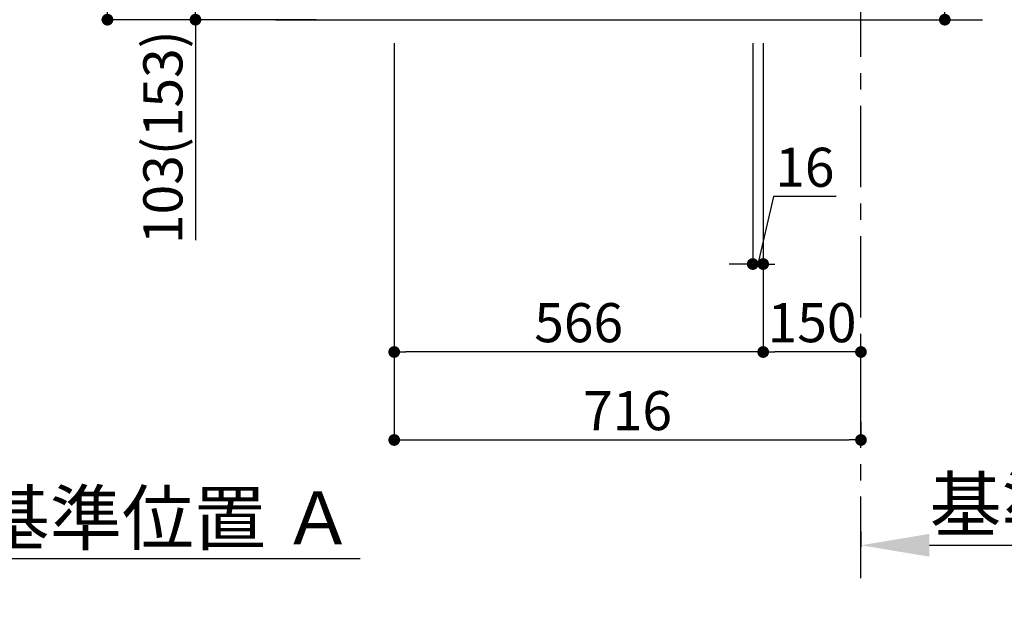
# Model space of a CAD drawing. Extents: x 0 to 26473, y -25 to 8845.
# Drawn here: x 6185 to 7695, y 1261 to 2167 of the extents above; entities that cross this region are included whole.
import ezdxf

# ---------------------------------------------------------------- set-up
doc = ezdxf.new("R2010")
doc.units = 0
doc.header["$LTSCALE"] = 50
doc.header["$MEASUREMENT"] = 0
doc.linetypes.add('CENTER', pattern=[2, 1.25, -0.25, 0.25, -0.25])
doc.layers.get('0').update_dxf_attribs({"linetype": 'CONTINUOUS'})
doc.layers.get('DEFPOINTS').update_dxf_attribs({"color": 146, "linetype": 'CONTINUOUS'})
doc.layers.add('111-壁仕上', color=3, linetype='CONTINUOUS')
doc.layers.add('166-寸法B', color=11, linetype='CONTINUOUS')
doc.styles.add('KH001', font='txt')
doc.dimstyles.new('KH1xx030', dxfattribs={"dimscale": 30, "dimtxt": 2, "dimasz": 0.6, "dimexe": 0.3, "dimexo": 1.2, "dimgap": 0.5, "dimtad": 3, "dimdec": 1, "dimdsep": 46, "dimlunit": 6, "dimtxsty": 'KH001', "dimblk": 'DOT', "dimcen": 1, "dimdle": 1, "dimclrd": 256, "dimclre": 256, "dimclrt": 256, "dimadec": 0, "dimazin": 0, "dimtfac": 1, "dimtdec": 1, "dimtix": 1, "dimtmove": 2, "dimatfit": 3, "dimldrblk": 'CLOSEDBLANK', "dimfxl": 1, "dimtolj": 1, "dimtzin": 0, "dimlwd": -1, "dimlwe": -1, "dimarcsym": 0})

# ---------------------------------------------------------------- blocks, each defined once
blk = doc.blocks.new('*D263')
at = {"layer": '166-寸法B', "transparency": 16777216}
for p, q in [((6015.1, 1361.5), (6015.1, 1337.4)), ((6120.1, 1340.4), (6706.7, 1340.4))]:
    blk.add_line(p, q, dxfattribs=at)
blk.add_solid([(6120.1, 1357.9), (6120.1, 1322.9), (6015.1, 1340.4)], dxfattribs=at)
at = {"layer": 'DEFPOINTS', "color": 0, "transparency": 16777216}
for p in [(6015.1, 1391.5), (6697.7, 1340.4), (6697.7, 1261.1)]:
    blk.add_point(p, dxfattribs=at)
at = {"layer": '166-寸法B', "transparency": 16777216, "insert": (6408.9, 1402.8), "char_height": 81, "attachment_point": 5, "style": 'KH001'}
blk.add_mtext('\\A1;基準位置 Ａ', dxfattribs=at)
blk = doc.blocks.new('_ClosedBlank')
at = {"color": 0, "linetype": 'ByBlock', "lineweight": -2}
for p, q in [((-1, 0.167), (0, 0)), ((-1, 0.167), (-1, -0.167)), ((0, 0), (-1, -0.167))]:
    blk.add_line(p, q, dxfattribs=at)
blk = doc.blocks.new('_None')
blk = doc.blocks.new('*D274')
at = {"layer": '166-寸法B', "transparency": 16777216}
for p, q in [((7475, 1382.1), (7475, 1357.9)), ((7580, 1360.9), (8166.6, 1360.9))]:
    blk.add_line(p, q, dxfattribs=at)
blk.add_solid([(7580, 1378.4), (7580, 1343.4), (7475, 1360.9)], dxfattribs=at)
at = {"layer": 'DEFPOINTS', "color": 0, "transparency": 16777216}
for p in [(7475, 1412.1), (8157.6, 1360.9), (8157.6, 1281.6)]:
    blk.add_point(p, dxfattribs=at)
at = {"layer": '166-寸法B', "transparency": 16777216, "insert": (7868.8, 1423.4), "char_height": 81, "attachment_point": 5, "style": 'KH001'}
blk.add_mtext('\\A1;基準位置 Ａ', dxfattribs=at)
blk = doc.blocks.new('_Dot')
at = {"color": 0, "linetype": 'ByBlock', "lineweight": -2}
blk.add_line((-0.5, 0), (-1, 0), dxfattribs=at)
at = {"color": 0, "linetype": 'ByBlock', "const_width": 0.5}
blk.add_lwpolyline([(-0.25, 0, 1), (0.25, 0, 1)], format="xyb", close=True, dxfattribs=at)
blk = doc.blocks.new('*D275')
at = {"layer": '166-寸法B', "transparency": 16777216}
for p, q in [((7603.6, 2317.5), (7603.6, 2659.1)), ((7361, 2317.5), (7612.6, 2317.5)), ((7603.6, 2185.5), (7603.6, 2299.5)), ((7361, 2167.5), (7612.6, 2167.5))]:
    blk.add_line(p, q, dxfattribs=at)
at = {"layer": 'DEFPOINTS', "color": 0, "transparency": 16777216}
for p in [(7325, 2317.5), (7603.6, 2317.5), (7325, 2167.5)]:
    blk.add_point(p, dxfattribs=at)
at = {"layer": '166-寸法B', "transparency": 16777216, "xscale": 18, "yscale": 18, "zscale": 18}
for p, rotation in [((7603.6, 2317.5), 90), ((7603.6, 2167.5), 270)]:
    blk.add_blockref('_Dot', p, dxfattribs=dict(at, rotation=rotation))
at = {"layer": '166-寸法B', "transparency": 16777216, "insert": (7553.6, 2501), "char_height": 60, "attachment_point": 5, "rotation": 90, "style": 'KH001'}
blk.add_mtext('\\A1;150(200)', dxfattribs=at)
blk = doc.blocks.new('*D276')
at = {"layer": '166-寸法B', "transparency": 16777216}
for p, q in [((7309, 2131.5), (7309, 1783.5)), ((7325, 2131.5), (7325, 1783.5)), ((7340.9, 1896), (7317, 1792.5)), ((7437, 1896), (7340.9, 1896)), ((7291, 1792.5), (7273, 1792.5)), ((7309, 1792.5), (7325, 1792.5))]:
    blk.add_line(p, q, dxfattribs=at)
at = {"layer": 'DEFPOINTS', "color": 0, "transparency": 16777216}
for p in [(7309, 2167.5), (7325, 2167.5), (7325, 1792.5)]:
    blk.add_point(p, dxfattribs=at)
at = {"layer": '166-寸法B', "transparency": 16777216, "xscale": 18, "yscale": 18, "zscale": 18}
blk.add_blockref('_Dot', (7309, 1792.5), dxfattribs=at)
at = {"layer": '166-寸法B', "transparency": 16777216, "xscale": 18, "yscale": 18, "zscale": 18, "rotation": 180}
blk.add_blockref('_Dot', (7325, 1792.5), dxfattribs=at)
at = {"layer": '166-寸法B', "transparency": 16777216, "insert": (7388.9, 1941), "char_height": 60, "attachment_point": 5, "style": 'KH001'}
blk.add_mtext('\\A1;16', dxfattribs=at)
blk = doc.blocks.new('*D277')
at = {"layer": '166-寸法B', "transparency": 16777216}
for p, q in [((7325, 2131.5), (7325, 1648.5)), ((7475, 1621.3), (7475, 1666.5)), ((7457, 1657.5), (7343, 1657.5))]:
    blk.add_line(p, q, dxfattribs=at)
at = {"layer": 'DEFPOINTS', "color": 0, "transparency": 16777216}
for p in [(7325, 2167.5), (7325, 1657.5), (7475, 1585.3)]:
    blk.add_point(p, dxfattribs=at)
at = {"layer": '166-寸法B', "transparency": 16777216, "xscale": 18, "yscale": 18, "zscale": 18, "rotation": 180}
blk.add_blockref('_Dot', (7325, 1657.5), dxfattribs=at)
at = {"layer": '166-寸法B', "transparency": 16777216, "xscale": 18, "yscale": 18, "zscale": 18}
blk.add_blockref('_Dot', (7475, 1657.5), dxfattribs=at)
at = {"layer": '166-寸法B', "transparency": 16777216, "insert": (7400, 1702.5), "char_height": 60, "attachment_point": 5, "style": 'KH001'}
blk.add_mtext('\\A1;150', dxfattribs=at)
blk = doc.blocks.new('*D282')
at = {"layer": '166-寸法B', "transparency": 16777216}
for p, q in [((6759, 2131.5), (6759, 1513.5)), ((7475, 1550.2), (7475, 1513.5)), ((6777, 1522.5), (7457, 1522.5))]:
    blk.add_line(p, q, dxfattribs=at)
at = {"layer": 'DEFPOINTS', "color": 0, "transparency": 16777216}
for p in [(6759, 2167.5), (7475, 1586.2), (7475, 1522.5)]:
    blk.add_point(p, dxfattribs=at)
at = {"layer": '166-寸法B', "transparency": 16777216, "xscale": 18, "yscale": 18, "zscale": 18, "rotation": 180}
blk.add_blockref('_Dot', (6759, 1522.5), dxfattribs=at)
at = {"layer": '166-寸法B', "transparency": 16777216, "xscale": 18, "yscale": 18, "zscale": 18}
blk.add_blockref('_Dot', (7475, 1522.5), dxfattribs=at)
at = {"layer": '166-寸法B', "transparency": 16777216, "insert": (7117, 1567.5), "char_height": 60, "attachment_point": 5, "style": 'KH001'}
blk.add_mtext('\\A1;716', dxfattribs=at)
blk = doc.blocks.new('*D284')
at = {"layer": '166-寸法B', "transparency": 16777216}
for p, q in [((6639, 3027.5), (6310.2, 3027.5)), ((6319.2, 2185.5), (6319.2, 3009.5)), ((6639.5, 2167.5), (6310.2, 2167.5))]:
    blk.add_line(p, q, dxfattribs=at)
at = {"layer": 'DEFPOINTS', "color": 0, "transparency": 16777216}
for p in [(6319.2, 3027.5), (6675, 3027.5), (6675.5, 2167.5)]:
    blk.add_point(p, dxfattribs=at)
at = {"layer": '166-寸法B', "transparency": 16777216, "xscale": 18, "yscale": 18, "zscale": 18}
for p, rotation in [((6319.2, 3027.5), 90), ((6319.2, 2167.5), 270)]:
    blk.add_blockref('_Dot', p, dxfattribs=dict(at, rotation=rotation))
at = {"layer": '166-寸法B', "transparency": 16777216, "insert": (6269.2, 2597.5), "char_height": 60, "attachment_point": 5, "rotation": 90, "style": 'KH001'}
blk.add_mtext('\\A1;860(910)', dxfattribs=at)
blk = doc.blocks.new('*D285')
at = {"layer": '166-寸法B', "transparency": 16777216}
for p, q in [((6649, 2270.5), (6445.2, 2270.5)), ((6454.2, 2185.5), (6454.2, 2252.5)), ((6639.5, 2167.5), (6445.2, 2167.5)), ((6454.2, 2167.5), (6454.2, 1829.1))]:
    blk.add_line(p, q, dxfattribs=at)
at = {"layer": 'DEFPOINTS', "color": 0, "transparency": 16777216}
for p in [(6454.2, 2270.5), (6685, 2270.5), (6675.5, 2167.5)]:
    blk.add_point(p, dxfattribs=at)
at = {"layer": '166-寸法B', "transparency": 16777216, "xscale": 18, "yscale": 18, "zscale": 18}
for p, rotation in [((6454.2, 2270.5), 90), ((6454.2, 2167.5), 270)]:
    blk.add_blockref('_Dot', p, dxfattribs=dict(at, rotation=rotation))
at = {"layer": '166-寸法B', "transparency": 16777216, "insert": (6404.2, 1987.2), "char_height": 60, "attachment_point": 5, "rotation": 90, "style": 'KH001'}
blk.add_mtext('\\A1;103(153)', dxfattribs=at)
blk = doc.blocks.new('*D288')
at = {"layer": '166-寸法B', "transparency": 16777216}
for p, q in [((6759, 2131.5), (6759, 1648.5)), ((7325, 2131.5), (7325, 1648.5)), ((7307, 1657.5), (6777, 1657.5))]:
    blk.add_line(p, q, dxfattribs=at)
at = {"layer": 'DEFPOINTS', "color": 0, "transparency": 16777216}
for p in [(6759, 2167.5), (7325, 2167.5), (6759, 1657.5)]:
    blk.add_point(p, dxfattribs=at)
at = {"layer": '166-寸法B', "transparency": 16777216, "xscale": 18, "yscale": 18, "zscale": 18, "rotation": 180}
blk.add_blockref('_Dot', (6759, 1657.5), dxfattribs=at)
at = {"layer": '166-寸法B', "transparency": 16777216, "xscale": 18, "yscale": 18, "zscale": 18}
blk.add_blockref('_Dot', (7325, 1657.5), dxfattribs=at)
at = {"layer": '166-寸法B', "transparency": 16777216, "insert": (7042, 1702.5), "char_height": 60, "attachment_point": 5, "style": 'KH001'}
blk.add_mtext('\\A1;566', dxfattribs=at)

msp = doc.modelspace()

# ---------------------------------------------------------------- linework, layer by layer
at = {"layer": '111-壁仕上', "color": 253, "linetype": 'CENTER', "ltscale": 2}
msp.add_line((7474.97, 1310.51), (7474.97, 3567.32), dxfattribs=at)
at = {"layer": '111-壁仕上', "ltscale": 2}
msp.add_line((6576.89, 2167.49), (7661.22, 2167.49), dxfattribs=at)

# ---------------------------------------------------------------- dimensions: what is measured, and where the dimension line sits
at = {"layer": '166-寸法B'}
dim = msp.add_linear_dim(base=(6319.2, 3027.49), p1=(6675.5, 2167.49), p2=(6674.97, 3027.49), angle=90, dimstyle='KH1xx030', override={"dimpost": '(910)'}, dxfattribs=at)
dim.commit()
dim.dimension.update_dxf_attribs({"geometry": '*D284', "text_midpoint": (6269.19, 2597.49)})
for base, p1, p2, override, picture, middle in [((7603.6, 2317.49), (7324.97, 2167.49), (7324.97, 2317.49), {"dimpost": '(200)', "dimtmove": 1}, '*D275', (7591.82, 2501.05)), ((6454.2, 2270.49), (6675.5, 2167.49), (6684.97, 2270.49), {"dimpost": '(153)', "dimtmove": 1}, '*D285', (6495.26, 1987.16))]:
    dim = msp.add_linear_dim(base=base, p1=p1, p2=p2, angle=90, dimstyle='KH1xx030', override=override, dxfattribs=at)
    dim.commit()
    dim.dimension.update_dxf_attribs({"geometry": picture, "text_midpoint": middle, "dimtype": 128})
for base, p1, p2, picture, middle in [((7474.97, 1522.49), (6758.97, 2167.49), (7474.97, 1586.17), '*D282', (7116.97, 1567.49)), ((6758.97, 1657.49), (7324.97, 2167.49), (6758.97, 2167.49), '*D288', (7041.97, 1702.49)), ((7324.97, 1657.49), (7474.97, 1585.29), (7324.97, 2167.49), '*D277', (7399.97, 1702.49))]:
    dim = msp.add_linear_dim(base=base, p1=p1, p2=p2, dimstyle='KH1xx030', dxfattribs=at)
    dim.commit()
    dim.dimension.update_dxf_attribs({"geometry": picture, "text_midpoint": middle})
dim = msp.add_linear_dim(base=(7324.97, 1792.49), p1=(7308.97, 2167.49), p2=(7324.97, 2167.49), dimstyle='KH1xx030', override={"dimtmove": 1}, dxfattribs=at)
dim.commit()
dim.dimension.update_dxf_attribs({"geometry": '*D276', "text_midpoint": (7355.89, 1896.02), "dimtype": 128})
for base, p1, p2, picture, middle in [((8157.58, 1360.92), (7474.97, 1412.05), (8157.58, 1281.61), '*D274', (7868.77, 1423.39)), ((6697.73, 1340.38), (6015.13, 1391.51), (6697.73, 1261.06), '*D263', (6408.93, 1402.85))]:
    dim = msp.add_linear_dim(base=base, p1=p1, p2=p2, angle=180, text='基準位置 Ａ', dimstyle='KH1xx030', override={"dimtxt": 2.7, "dimasz": 3.5, "dimexe": 0.1, "dimexo": 1, "dimblk2": 'None', "dimsah": 1, "dimdle": 0.3, "dimse2": 1}, dxfattribs=at)
    dim.commit()
    dim.dimension.update_dxf_attribs({"geometry": picture, "text_midpoint": middle})

doc.saveas('drawing.dxf')
